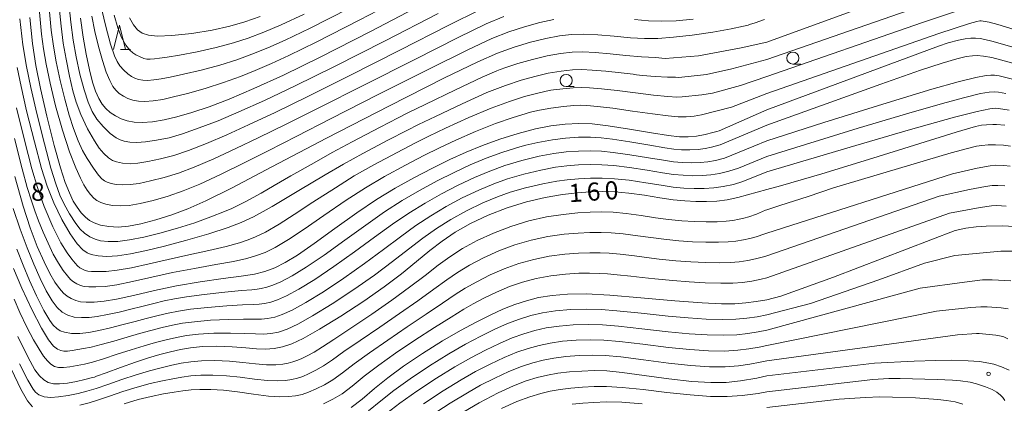
# Model space of a CAD drawing. Units: millimetres. Extents: x -70000 to -68000, y 27000 to 28500.
# Drawn here: x -68470 to -68265, y 28280 to 28360 of the extents above; entities that cross this region are included whole.
import ezdxf

# ---------------------------------------------------------------- set-up
doc = ezdxf.new("R2010")
doc.units = ezdxf.units.MM
for name, color, linetype, lineweight in [('633100_広葉樹林', 7, 'Continuous', 9), ('633200_針葉樹林', 7, 'Continuous', 9), ('710100_等高線（計曲線）', 7, 'Continuous', 20), ('710107_等高線（計曲線）（注記）', 7, 'Continuous', 20), ('710200_等高線（主曲線）', 7, 'Continuous', 9), ('731200_図化機測定による標高点', 7, 'Continuous', 20), ('731207_図化機測定による標高点（注記）', 7, 'Continuous', 20)]:
    doc.layers.add(name, color=color, linetype=linetype, lineweight=lineweight)
doc.styles.add('Style-WORKING', font='txt')

msp = doc.modelspace()

# ---------------------------------------------------------------- linework, layer by layer
at = {"layer": '633100_広葉樹林'}
for p, q in [((-68308.94, 28350.32), (-68307.273, 28350.32)), ((-68356.06, 28345.66), (-68354.393, 28345.66))]:
    msp.add_line(p, q, dxfattribs=at)
for centre in [(-68308.94, 28351.57), (-68356.06, 28346.91)]:
    msp.add_circle(centre, 1.25, dxfattribs=at)
at = {"layer": '633200_針葉樹林'}
msp.add_line((-68448.672, 28353.37), (-68446.588, 28353.37), dxfattribs=at)
at = {"layer": '633200_針葉樹林', "flags": 128}
msp.add_lwpolyline([(-68450.13, 28353.37), (-68448.88, 28358.37), (-68447.63, 28353.37)], dxfattribs=at)
at = {"layer": '710100_等高線（計曲線）', "flags": 128}
for points in [[(-68384.5, 28363.44), (-68396.7, 28357.12), (-68407.19, 28351.76), (-68414.8, 28348.05), (-68420.99, 28345.23), (-68426.09, 28343.06), (-68430.24, 28341.47), (-68433.88, 28340.23), (-68436.96, 28339.33), (-68439.57, 28338.72), (-68442.01, 28338.34), (-68444.15, 28338.18), (-68445.85, 28338.25), (-68447.29, 28338.52), (-68448.57, 28338.96), (-68449.74, 28339.55), (-68450.83, 28340.28), (-68451.75, 28341.07), (-68452.5, 28341.98), (-68453.2, 28343.17), (-68453.87, 28344.66), (-68454.48, 28346.55), (-68455.13, 28349.14), (-68455.81, 28352.37), (-68456.43, 28355.91), (-68456.98, 28359.89)], [(-68467.51, 28360.03), (-68466.93, 28354.6), (-68466.25, 28350.04), (-68465.31, 28345.27), (-68463.97, 28339.49), (-68462.43, 28333.42), (-68461.13, 28328.76), (-68460.15, 28325.73), (-68459.28, 28323.54), (-68458.48, 28321.87), (-68457.69, 28320.57), (-68456.83, 28319.44), (-68455.96, 28318.51), (-68455.11, 28317.83), (-68454.15, 28317.32), (-68452.84, 28316.88), (-68451.12, 28316.57), (-68449.16, 28316.46), (-68447.01, 28316.64), (-68444.42, 28317.13), (-68441.36, 28317.94), (-68437.98, 28319.03), (-68434.66, 28320.27), (-68430.92, 28321.93), (-68425.49, 28324.63), (-68417.23, 28328.94), (-68405.84, 28334.91), (-68392.77, 28341.65), (-68381.46, 28347.36), (-68374.41, 28350.78), (-68370.29, 28352.58), (-68366.89, 28353.81), (-68363.48, 28354.84), (-68360.27, 28355.64), (-68357.47, 28356.16), (-68354.96, 28356.46), (-68352.44, 28356.55), (-68349.49, 28356.41), (-68346.06, 28356.1), (-68342.7, 28355.78), (-68339.8, 28355.61), (-68337.01, 28355.64), (-68333.74, 28355.88), (-68329.86, 28356.33), (-68325.57, 28356.98), (-68321.75, 28357.67), (-68319.2, 28358.21), (-68318.26, 28358.43), (-68317.93, 28358.52), (-68316.76, 28358.87), (-68314.85, 28359.56)], [(-68314.37, 28340.82), (-68278.7, 28354.07), (-68276.63, 28354.76), (-68274.51, 28355.31), (-68273.14, 28355.56), (-68271.96, 28355.68), (-68270.98, 28355.69), (-68270.03, 28355.62), (-68269.06, 28355.45), (-68267.61, 28355.09), (-68258.82, 28352.58)], [(-68470.63, 28326.95), (-68468.91, 28320.81), (-68467.43, 28316.28), (-68465.96, 28312.44), (-68464.57, 28309.24), (-68463.38, 28306.84), (-68462.31, 28305.03), (-68461.34, 28303.67), (-68460.53, 28302.75), (-68459.76, 28302.12), (-68458.9, 28301.61), (-68457.99, 28301.21), (-68457.02, 28300.95), (-68455.79, 28300.82), (-68454.13, 28300.84), (-68452.08, 28301.03), (-68449.49, 28301.48), (-68445.94, 28302.27), (-68441.59, 28303.29), (-68437.04, 28304.26), (-68432.15, 28305.09), (-68427.37, 28305.76), (-68423.59, 28306.25), (-68420.86, 28306.7), (-68418.66, 28307.25), (-68416.62, 28308.01), (-68414.47, 28309.06), (-68411.87, 28310.64), (-68408.44, 28313.01), (-68404.12, 28316.16), (-68399.58, 28319.42), (-68395.44, 28322.2), (-68391.59, 28324.54), (-68387.68, 28326.71), (-68383.81, 28328.71), (-68380.21, 28330.47), (-68376.85, 28332.02), (-68373.47, 28333.43), (-68369.86, 28334.74), (-68366.03, 28335.93), (-68362.41, 28336.86), (-68359.24, 28337.48), (-68356.29, 28337.84), (-68353.44, 28337.98), (-68350.64, 28337.89), (-68347.3, 28337.51), (-68342.9, 28336.81), (-68338.3, 28336.04), (-68334.79, 28335.49), (-68332.48, 28335.23), (-68330.7, 28335.2), (-68328.95, 28335.34), (-68327.15, 28335.67), (-68325.55, 28336.08), (-68324.76, 28336.31), (-68324.27, 28336.43), (-68314.37, 28340.82)], [(-68314.37, 28324.28), (-68311.51, 28325.04), (-68302.95, 28327.5), (-68292.29, 28330.76), (-68275.03, 28336.18), (-68270.99, 28337.34), (-68269.75, 28337.61), (-68268.73, 28337.72), (-68267.38, 28337.77), (-68266.61, 28337.75), (-68264.92, 28337.64)], [(-68470.01, 28293.73), (-68468.66, 28290.85), (-68467.48, 28288.57), (-68466.45, 28286.82), (-68465.53, 28285.56), (-68464.64, 28284.71), (-68463.7, 28284.18), (-68462.63, 28283.9), (-68461.35, 28283.86), (-68459.7, 28284.05), (-68457.79, 28284.39), (-68456.12, 28284.76), (-68454.8, 28285.1), (-68454.11, 28285.3), (-68453.63, 28285.46), (-68451.66, 28286.17), (-68448.65, 28287.29), (-68445.59, 28288.38), (-68442.87, 28289.27), (-68440.48, 28289.98), (-68438.3, 28290.55), (-68436.22, 28291.01), (-68434.12, 28291.38), (-68431.66, 28291.63), (-68428.63, 28291.71), (-68425.44, 28291.6), (-68422.64, 28291.38), (-68420.39, 28291.18), (-68418.51, 28291.11), (-68416.76, 28291.22), (-68415, 28291.55), (-68413.09, 28292.18), (-68410.69, 28293.3), (-68407.33, 28295.21), (-68402.89, 28297.96), (-68398.11, 28301.07), (-68393.85, 28304.02), (-68390.29, 28306.74), (-68387.19, 28309.28), (-68384.42, 28311.57), (-68381.84, 28313.56), (-68379.11, 28315.4), (-68375.91, 28317.21), (-68372.24, 28318.94), (-68368.32, 28320.46), (-68364.31, 28321.7), (-68360.4, 28322.62), (-68356.83, 28323.23), (-68353.74, 28323.59), (-68351.04, 28323.78), (-68348.51, 28323.85), (-68345.91, 28323.77), (-68343, 28323.51), (-68339.74, 28323.05), (-68336.57, 28322.53), (-68333.84, 28322.13), (-68331.42, 28321.88), (-68329.11, 28321.76), (-68326.9, 28321.74), (-68324.77, 28321.86), (-68322.6, 28322.13), (-68320.41, 28322.6), (-68314.37, 28324.28)], [(-68314.37, 28301.37), (-68311.47, 28302.12), (-68300.46, 28306.06), (-68275.2, 28315.75), (-68273, 28316.21), (-68270.83, 28316.53), (-68268.79, 28316.67), (-68265.34, 28316.69), (-68262.89, 28316.59)], [(-68400.71, 28278.96), (-68398.46, 28280.71), (-68395.88, 28282.89), (-68393.09, 28285.15), (-68389.84, 28287.55), (-68385.89, 28290.2), (-68381.73, 28292.8), (-68377.98, 28294.98), (-68374.76, 28296.72), (-68371.87, 28298.16), (-68369.19, 28299.37), (-68366.7, 28300.37), (-68364.29, 28301.16), (-68361.78, 28301.79), (-68358.97, 28302.26), (-68355.75, 28302.53), (-68351.88, 28302.58), (-68346.96, 28302.32), (-68340.53, 28301.78), (-68333.49, 28301.14), (-68327.77, 28300.7), (-68323.74, 28300.52), (-68320.97, 28300.52), (-68318.74, 28300.68), (-68316.55, 28300.96), (-68314.37, 28301.37)], [(-68264, 28286.75), (-68265.6, 28287.43), (-68267.19, 28287.95), (-68268.21, 28288.21), (-68270.17, 28288.51), (-68272.49, 28288.68), (-68275.87, 28288.77), (-68279.24, 28288.74), (-68283.72, 28288.61), (-68291.99, 28288.19), (-68314.37, 28285.52)], [(-68378.51, 28277.39), (-68374.14, 28279.95), (-68370.22, 28282.01), (-68367.02, 28283.48), (-68364.37, 28284.48), (-68362.06, 28285.19), (-68359.95, 28285.69), (-68357.79, 28286.07), (-68355.38, 28286.36), (-68352.78, 28286.55), (-68350.2, 28286.64), (-68347.63, 28286.57), (-68344.39, 28286.25), (-68339.87, 28285.64), (-68334.73, 28284.93), (-68329.95, 28284.4), (-68325.99, 28284.14), (-68322.79, 28284.17), (-68319.79, 28284.49), (-68316.42, 28285.08), (-68314.37, 28285.52)]]:
    msp.add_lwpolyline(points, dxfattribs=at)
at = {"layer": '710200_等高線（主曲線）', "flags": 128}
for points in [[(-68314.37, 28354.84), (-68290.17, 28363.75), (-68279.44, 28367.58), (-68274.81, 28369.09), (-68272.93, 28369.58), (-68271.97, 28369.74), (-68270.07, 28369.86), (-68268.43, 28369.85), (-68266.87, 28369.77), (-68265.61, 28369.62), (-68264.46, 28369.38)], [(-68314.37, 28351.26), (-68286.81, 28360.83), (-68275.64, 28364.58), (-68271.53, 28365.86), (-68270.19, 28366.2), (-68269.32, 28366.33), (-68268.45, 28366.31), (-68266.74, 28366.12), (-68265.79, 28365.95), (-68264.45, 28365.58)], [(-68454.64, 28360.27), (-68453.99, 28357.06), (-68453.23, 28353.96), (-68452.42, 28351.05), (-68451.64, 28348.67), (-68450.92, 28346.9), (-68450.28, 28345.68), (-68449.67, 28344.88), (-68448.94, 28344.24), (-68448.07, 28343.66), (-68447.13, 28343.18), (-68446.1, 28342.83), (-68444.95, 28342.61), (-68443.59, 28342.56), (-68441.88, 28342.69), (-68439.9, 28342.99), (-68437.65, 28343.48), (-68434.72, 28344.22), (-68431.09, 28345.25), (-68427.25, 28346.49), (-68423.74, 28347.77), (-68420.67, 28348.99), (-68417.27, 28350.46), (-68413.66, 28352.1), (-68408.03, 28354.87), (-68398.95, 28359.52), (-68387.69, 28365.39)], [(-68369.04, 28360.18), (-68372.66, 28358.65), (-68378.52, 28355.81), (-68387.53, 28351.28), (-68398.12, 28345.92), (-68407.45, 28341.22), (-68414.27, 28337.82), (-68420.03, 28334.98), (-68424.7, 28332.75), (-68429.28, 28330.64), (-68433.37, 28328.87), (-68436.62, 28327.65), (-68439.59, 28326.75), (-68442.45, 28326.03), (-68444.83, 28325.54), (-68446.7, 28325.27), (-68448.26, 28325.22), (-68449.57, 28325.31), (-68450.64, 28325.5), (-68451.42, 28325.76), (-68452.01, 28326.08), (-68452.53, 28326.51), (-68453.22, 28327.27), (-68454.3, 28328.7), (-68455.62, 28330.67), (-68456.59, 28332.37), (-68457.49, 28334.39), (-68458.42, 28336.91), (-68459.31, 28339.69), (-68460.27, 28343.03), (-68461.24, 28346.94), (-68462.05, 28350.78), (-68462.62, 28354.07), (-68463.06, 28357.37), (-68463.5, 28361.95)], [(-68373.84, 28361.68), (-68380.57, 28358.33), (-68390.59, 28353.22), (-68401.15, 28347.87), (-68409.9, 28343.5), (-68416.51, 28340.29), (-68422.05, 28337.67), (-68426.55, 28335.65), (-68430.81, 28333.84), (-68434.57, 28332.36), (-68437.61, 28331.34), (-68440.39, 28330.62), (-68442.99, 28330.07), (-68445.05, 28329.74), (-68446.68, 28329.61), (-68448.23, 28329.7), (-68449.51, 28329.98), (-68450.37, 28330.32), (-68451.15, 28330.86), (-68452.12, 28331.76), (-68453.1, 28332.88), (-68454.09, 28334.34), (-68455.5, 28336.86), (-68456.9, 28339.84), (-68457.9, 28342.42), (-68458.56, 28344.74), (-68459.26, 28347.79), (-68459.98, 28351.32), (-68460.56, 28354.69), (-68461.03, 28358.21), (-68461.48, 28362.81)], [(-68382.63, 28360.84), (-68393.65, 28355.17), (-68404.17, 28349.82), (-68412.35, 28345.78), (-68418.75, 28342.76), (-68424.07, 28340.37), (-68428.39, 28338.56), (-68432.35, 28337.04), (-68435.76, 28335.84), (-68438.59, 28335.03), (-68441.18, 28334.48), (-68443.48, 28334.13), (-68445.27, 28334.01), (-68446.74, 28334.09), (-68447.91, 28334.3), (-68448.74, 28334.56), (-68449.57, 28334.99), (-68450.8, 28335.9), (-68452.31, 28337.32), (-68453.6, 28338.87), (-68454.58, 28340.47), (-68455.42, 28342.42), (-68456.25, 28344.96), (-68457.11, 28348.24), (-68457.88, 28351.81), (-68458.49, 28355.3), (-68459, 28359.05), (-68459.46, 28363.67)], [(-68452.55, 28361.58), (-68451.75, 28358.11), (-68450.75, 28354.45), (-68449.95, 28352.05), (-68449.39, 28350.83), (-68448.81, 28349.95), (-68448.01, 28349.03), (-68447.16, 28348.29), (-68446.4, 28347.77), (-68445.69, 28347.4), (-68444.91, 28347.14), (-68444.05, 28346.98), (-68443.03, 28346.94), (-68441.74, 28347.03), (-68440.22, 28347.26), (-68438.33, 28347.63), (-68435.56, 28348.21), (-68431.91, 28349.05), (-68428.01, 28350.11), (-68424.48, 28351.23), (-68421.4, 28352.35), (-68418.06, 28353.7), (-68414.48, 28355.28), (-68409.28, 28357.79), (-68401.23, 28361.9)], [(-68314.37, 28347.74), (-68281.98, 28358.98), (-68272.62, 28362.09), (-68270.44, 28362.7), (-68269.75, 28362.83), (-68269.26, 28362.82), (-68267.17, 28362.51), (-68266.02, 28362.26), (-68253.51, 28358.33)], [(-68469.59, 28359.72), (-68468.94, 28354.35), (-68468.21, 28349.82), (-68467.33, 28345.45), (-68466.08, 28340.06), (-68464.49, 28333.78), (-68463.12, 28328.7), (-68462.12, 28325.47), (-68461.25, 28323.1), (-68460.37, 28321.19), (-68459.25, 28319.21), (-68457.97, 28317.2), (-68457.08, 28316.01), (-68456.18, 28315.2), (-68455.07, 28314.46), (-68453.96, 28313.91), (-68452.84, 28313.61), (-68451.25, 28313.44), (-68449.22, 28313.46), (-68446.79, 28313.77), (-68443.86, 28314.37), (-68440.5, 28315.21), (-68436.82, 28316.24), (-68433.23, 28317.36), (-68429.88, 28318.57), (-68427.07, 28319.71), (-68425.56, 28320.34), (-68424.57, 28320.79), (-68422.62, 28321.8), (-68419.46, 28323.51), (-68416.75, 28325.06), (-68413.3, 28327.07), (-68408.46, 28329.83), (-68404.71, 28331.93), (-68400.52, 28334.18), (-68394.7, 28337.22), (-68390.98, 28339.14), (-68388.95, 28340.16), (-68385.36, 28341.92), (-68379.08, 28344.98), (-68373.53, 28347.57), (-68370.47, 28348.9), (-68369.76, 28349.19), (-68368.57, 28349.61), (-68366.07, 28350.42), (-68363.04, 28351.3), (-68360.02, 28352.02), (-68357.26, 28352.5), (-68354.84, 28352.78), (-68352.6, 28352.85), (-68350.06, 28352.73), (-68346.93, 28352.46), (-68343.62, 28352.13), (-68340.43, 28351.85), (-68337.46, 28351.7), (-68335.46, 28351.46), (-68328.52, 28352.02), (-68319.7, 28353.7), (-68314.37, 28354.84)], [(-68358.64, 28359.6), (-68361.51, 28358.95), (-68364.69, 28358.07), (-68367.96, 28356.99), (-68371.48, 28355.61), (-68376.46, 28353.3), (-68384.46, 28349.34), (-68395.1, 28343.97), (-68405, 28338.94), (-68412.03, 28335.35), (-68418.01, 28332.29), (-68422.85, 28329.84), (-68427.75, 28327.44), (-68432.17, 28325.39), (-68435.64, 28323.96), (-68438.79, 28322.89), (-68441.9, 28321.99), (-68444.62, 28321.34), (-68446.85, 28320.96), (-68448.71, 28320.84), (-68450.34, 28320.94), (-68451.74, 28321.19), (-68452.78, 28321.54), (-68453.56, 28321.95), (-68454.23, 28322.49), (-68454.93, 28323.24), (-68455.62, 28324.15), (-68456.27, 28325.2), (-68457.01, 28326.63), (-68457.99, 28328.79), (-68459.27, 28332.07), (-68460.76, 28336.59), (-68462.18, 28341.67), (-68463.32, 28346.32), (-68464.14, 28350.29), (-68464.69, 28353.46), (-68465.08, 28356.53), (-68465.52, 28361.1)], [(-68450, 28360.47), (-68449.25, 28357.87), (-68448.45, 28355.81), (-68447.55, 28354.26), (-68446.76, 28353.23), (-68446.14, 28352.65), (-68445.48, 28352.23), (-68444.62, 28351.81), (-68443.83, 28351.5), (-68443.17, 28351.35), (-68442.48, 28351.31), (-68441.61, 28351.38), (-68440.55, 28351.53), (-68439.01, 28351.78), (-68436.4, 28352.19), (-68432.72, 28352.85), (-68428.76, 28353.73), (-68425.22, 28354.7), (-68422.12, 28355.71), (-68418.86, 28356.95), (-68415.3, 28358.46), (-68410.53, 28360.71)], [(-68446.83, 28359.9), (-68445.99, 28358.5), (-68445.13, 28357.46), (-68444.14, 28356.75), (-68442.84, 28356.31), (-68440.97, 28356.13), (-68438.04, 28356.24), (-68433.87, 28356.67), (-68429.59, 28357.35), (-68425.96, 28358.17), (-68422.85, 28359.07), (-68419.65, 28360.2)], [(-68329.69, 28359.63), (-68333.22, 28359.33), (-68336.26, 28359.23), (-68338.97, 28359.32), (-68341.83, 28359.61)], [(-68314.37, 28344.23), (-68278.6, 28356.65), (-68272.25, 28358.75), (-68270.71, 28359.2), (-68270.05, 28359.32), (-68269.81, 28359.31), (-68268.11, 28359), (-68266.33, 28358.55), (-68253.02, 28354.45)], [(-68256.79, 28348.8), (-68267.6, 28351.66), (-68269.29, 28351.99), (-68270.63, 28352.09), (-68271.59, 28352.05), (-68272.93, 28351.87), (-68274.88, 28351.43), (-68277.91, 28350.54), (-68282.39, 28349.07), (-68290.67, 28346.15), (-68314.37, 28337.66)], [(-68470.16, 28349.6), (-68469.35, 28345.63), (-68468.18, 28340.63), (-68466.56, 28334.13), (-68465.08, 28328.61), (-68463.9, 28324.92), (-68462.52, 28321.5), (-68460.84, 28318), (-68459.15, 28315.02), (-68457.68, 28312.97), (-68456.48, 28311.72), (-68455.59, 28311.08), (-68454.74, 28310.73), (-68453.34, 28310.46), (-68451.49, 28310.34), (-68449.29, 28310.46), (-68446.58, 28310.89), (-68443.29, 28311.6), (-68439.55, 28312.5), (-68435.15, 28313.66), (-68430.34, 28315.05), (-68426.3, 28316.36), (-68423.59, 28317.38), (-68421.05, 28318.56), (-68417.15, 28320.71), (-68411.6, 28324.02), (-68406.15, 28327.28), (-68402.34, 28329.53), (-68398.29, 28331.77), (-68392.95, 28334.59), (-68389.19, 28336.53), (-68386.76, 28337.74), (-68383.23, 28339.45), (-68377.68, 28342.09), (-68372.55, 28344.39), (-68368.65, 28345.9), (-68365.44, 28346.97), (-68362.59, 28347.77), (-68359.77, 28348.4), (-68357.06, 28348.84), (-68354.71, 28349.09), (-68352.77, 28349.16), (-68350.63, 28349.06), (-68347.81, 28348.82), (-68344.63, 28348.48), (-68342.12, 28348.19), (-68341.43, 28348.11), (-68340.16, 28347.98), (-68337.57, 28347.77), (-68334.99, 28347.62), (-68333.36, 28347.57), (-68332.65, 28347.52), (-68326.9, 28348.15), (-68321.59, 28349.3), (-68314.37, 28351.26)], [(-68470.28, 28341.2), (-68468.62, 28334.49), (-68467.09, 28328.57), (-68465.93, 28324.65), (-68464.52, 28320.75), (-68462.73, 28316.49), (-68461.05, 28313.15), (-68459.78, 28311.11), (-68458.81, 28309.82), (-68458.1, 28308.95), (-68457.58, 28308.39), (-68457.11, 28308.01), (-68456.6, 28307.7), (-68456.05, 28307.46), (-68455.47, 28307.31), (-68454.68, 28307.22), (-68453.45, 28307.19), (-68451.67, 28307.23), (-68449.36, 28307.47), (-68446.37, 28308.02), (-68442.73, 28308.83), (-68438.77, 28309.73), (-68434.48, 28310.67), (-68430.3, 28311.56), (-68426.73, 28312.41), (-68423.97, 28313.21), (-68422.11, 28313.8), (-68420.59, 28314.4), (-68418.54, 28315.43), (-68415.67, 28317.07), (-68412.59, 28319.04), (-68408.71, 28321.62), (-68404.02, 28324.63), (-68400.08, 28327.07), (-68396.06, 28329.36), (-68391.19, 28331.96), (-68387.4, 28333.93), (-68384.58, 28335.32), (-68381.1, 28336.97), (-68376.28, 28339.2), (-68371.66, 28341.17), (-68367.84, 28342.57), (-68364.71, 28343.55), (-68362.23, 28344.22), (-68360.21, 28344.68), (-68359.23, 28344.87), (-68358.69, 28344.95), (-68356.77, 28345.19), (-68354.59, 28345.4), (-68352.94, 28345.46), (-68351.2, 28345.39), (-68348.69, 28345.18), (-68345.45, 28344.82), (-68341.66, 28344.33), (-68337.88, 28343.87), (-68334.92, 28343.58), (-68333.07, 28343.46), (-68331.95, 28343.54), (-68327.89, 28343.96), (-68325.62, 28344.26), (-68319.8, 28345.88), (-68314.37, 28347.74)], [(-68257.27, 28345.69), (-68266.05, 28347.85), (-68267.02, 28348.01), (-68267.81, 28348.01), (-68268.76, 28347.92), (-68270.9, 28347.53), (-68274.56, 28346.63), (-68280.07, 28345.09), (-68289.34, 28342.29), (-68302.49, 28338.15), (-68314.37, 28334.34)], [(-68470.69, 28334.84), (-68469.09, 28328.53), (-68468.05, 28324.7), (-68467.2, 28321.88), (-68466.5, 28319.82), (-68465.71, 28317.75), (-68464.75, 28315.42), (-68463.74, 28313.11), (-68462.64, 28310.85), (-68461.56, 28308.93), (-68460.56, 28307.42), (-68459.72, 28306.31), (-68459.05, 28305.57), (-68458.44, 28305.07), (-68457.75, 28304.66), (-68457.02, 28304.34), (-68456.24, 28304.13), (-68455.24, 28304.02), (-68453.79, 28304.01), (-68451.87, 28304.13), (-68449.43, 28304.47), (-68446.15, 28305.14), (-68442.16, 28306.06), (-68437.9, 28307), (-68433.32, 28307.88), (-68428.83, 28308.66), (-68425.16, 28309.33), (-68422.42, 28309.95), (-68420.39, 28310.53), (-68418.6, 28311.2), (-68416.5, 28312.24), (-68413.77, 28313.85), (-68410.52, 28316.03), (-68406.42, 28318.89), (-68401.8, 28322.02), (-68397.76, 28324.63), (-68393.83, 28326.95), (-68389.44, 28329.33), (-68385.61, 28331.32), (-68382.4, 28332.9), (-68378.98, 28334.49), (-68374.87, 28336.32), (-68370.76, 28337.96), (-68367.06, 28339.22), (-68364.55, 28339.98), (-68363.95, 28340.16), (-68363.16, 28340.37), (-68361.61, 28340.72), (-68359.27, 28341.16), (-68356.64, 28341.51), (-68354.46, 28341.71), (-68353.11, 28341.76), (-68351.78, 28341.72), (-68349.56, 28341.54), (-68346.37, 28341.16), (-68342.28, 28340.57), (-68338.09, 28339.96), (-68334.85, 28339.54), (-68332.77, 28339.35), (-68331.14, 28339.34), (-68329.45, 28339.49), (-68327.93, 28339.75), (-68321.71, 28341.38), (-68314.37, 28344.23)], [(-68264.7, 28344.2), (-68266.23, 28344.51), (-68266.95, 28344.58), (-68268.13, 28344.51), (-68269.93, 28344.19), (-68273.49, 28343.34), (-68277.87, 28342.16), (-68284.85, 28340.15), (-68295.4, 28336.98), (-68314.37, 28331.13)], [(-68263.96, 28340.75), (-68266.19, 28341.11), (-68266.88, 28341.15), (-68268.01, 28341.03), (-68270.63, 28340.5), (-68275.38, 28339.29), (-68284.95, 28336.61), (-68297.01, 28333.08), (-68314.37, 28327.9)], [(-68470.96, 28320.29), (-68469.55, 28316), (-68468.09, 28312.12), (-68466.7, 28308.76), (-68465.38, 28305.8), (-68464.11, 28303.19), (-68462.91, 28301.12), (-68461.86, 28299.71), (-68460.83, 28298.77), (-68459.65, 28298.14), (-68458.3, 28297.77), (-68456.81, 28297.64), (-68455.22, 28297.69), (-68453.49, 28297.9), (-68451.38, 28298.28), (-68448.96, 28298.79), (-68446.54, 28299.37), (-68444.26, 28299.94), (-68441.75, 28300.58), (-68439.58, 28301.1), (-68437.45, 28301.55), (-68434.98, 28301.96), (-68431.26, 28302.46), (-68426.97, 28302.93), (-68423.51, 28303.25), (-68421.37, 28303.42), (-68420.29, 28303.52), (-68419.42, 28303.66), (-68418.27, 28303.95), (-68417.02, 28304.36), (-68415.33, 28305.09), (-68413.03, 28306.29), (-68410.07, 28308.1), (-68406.37, 28310.62), (-68402.07, 28313.73), (-68397.72, 28316.88), (-68393.79, 28319.62), (-68390.16, 28321.95), (-68386.51, 28324.08), (-68382.87, 28326.05), (-68379.35, 28327.82), (-68375.98, 28329.39), (-68372.68, 28330.76), (-68369.42, 28331.96), (-68366.57, 28332.87), (-68365.19, 28333.27), (-68364.47, 28333.45), (-68361.93, 28334.04), (-68358.92, 28334.61), (-68356.18, 28334.96), (-68353.48, 28335.11), (-68350.97, 28335.11), (-68348.8, 28334.99), (-68346.44, 28334.7), (-68342.8, 28334.14), (-68338.66, 28333.45), (-68335.54, 28332.93), (-68333.68, 28332.67), (-68332.1, 28332.53), (-68330.38, 28332.51), (-68328.65, 28332.59), (-68327.18, 28332.76), (-68325.82, 28333.04), (-68324.03, 28333.54), (-68314.37, 28337.66)], [(-68470.24, 28311.85), (-68468.92, 28308.51), (-68467.6, 28305.36), (-68466.13, 28302.17), (-68464.58, 28299.11), (-68463.38, 28297.03), (-68462.65, 28296.04), (-68461.94, 28295.39), (-68461.18, 28294.9), (-68460.29, 28294.59), (-68458.88, 28294.36), (-68457.16, 28294.35), (-68455.26, 28294.55), (-68453.15, 28294.95), (-68450.72, 28295.53), (-68448.12, 28296.19), (-68445.62, 28296.84), (-68443.32, 28297.45), (-68440.88, 28298.07), (-68438.74, 28298.58), (-68436.62, 28299.01), (-68434.15, 28299.38), (-68430.6, 28299.77), (-68426.59, 28300.1), (-68423.29, 28300.28), (-68421.12, 28300.36), (-68419.85, 28300.41), (-68418.75, 28300.55), (-68417.45, 28300.85), (-68416.04, 28301.32), (-68414.17, 28302.14), (-68411.6, 28303.52), (-68408.28, 28305.56), (-68404.31, 28308.23), (-68400.01, 28311.3), (-68395.87, 28314.35), (-68392.14, 28317.03), (-68388.72, 28319.35), (-68385.35, 28321.45), (-68381.93, 28323.39), (-68378.5, 28325.16), (-68375.11, 28326.76), (-68371.9, 28328.1), (-68368.78, 28329.22), (-68365.25, 28330.27), (-68361.67, 28331.16), (-68358.61, 28331.74), (-68356.06, 28332.07), (-68353.49, 28332.24), (-68350.99, 28332.28), (-68348.73, 28332.2), (-68346.31, 28331.97), (-68342.85, 28331.48), (-68338.93, 28330.85), (-68335.8, 28330.33), (-68333.72, 28330.03), (-68331.93, 28329.87), (-68330.06, 28329.82), (-68328.22, 28329.88), (-68326.58, 28330.03), (-68325.01, 28330.31), (-68323.12, 28330.8), (-68317.02, 28333.25), (-68314.37, 28334.34)], [(-68263.74, 28333.28), (-68265.14, 28333.46), (-68266.8, 28333.54), (-68268.37, 28333.53), (-68269.69, 28333.43), (-68270.79, 28333.26), (-68272.63, 28332.81), (-68276.02, 28331.86), (-68300.5, 28324.6), (-68305.73, 28322.78), (-68311.68, 28320.91), (-68314.37, 28320.07)], [(-68470.92, 28307.87), (-68469.18, 28303.77), (-68467.11, 28299.31), (-68465.1, 28295.43), (-68463.66, 28293.01), (-68462.6, 28291.73), (-68461.74, 28291.1), (-68461.08, 28290.82), (-68460.44, 28290.69), (-68459.68, 28290.67), (-68458.69, 28290.79), (-68457.52, 28290.99), (-68456.33, 28291.21), (-68454.8, 28291.51), (-68452.68, 28292.03), (-68450.04, 28292.78), (-68447.28, 28293.59), (-68444.71, 28294.32), (-68442.37, 28294.96), (-68440.02, 28295.56), (-68437.9, 28296.06), (-68435.78, 28296.47), (-68433.32, 28296.8), (-68429.95, 28297.09), (-68426.21, 28297.27), (-68423.08, 28297.31), (-68420.88, 28297.3), (-68419.4, 28297.31), (-68418.09, 28297.44), (-68416.63, 28297.75), (-68415.05, 28298.27), (-68413.01, 28299.19), (-68410.18, 28300.75), (-68406.48, 28303.03), (-68402.24, 28305.85), (-68397.96, 28308.88), (-68394.01, 28311.81), (-68390.49, 28314.45), (-68387.29, 28316.76), (-68384.18, 28318.82), (-68380.99, 28320.72), (-68377.64, 28322.51), (-68374.23, 28324.12), (-68371.1, 28325.44), (-68368.24, 28326.46), (-68364.87, 28327.44), (-68361.3, 28328.31), (-68358.3, 28328.88), (-68355.94, 28329.19), (-68353.5, 28329.37), (-68351, 28329.45), (-68348.65, 28329.42), (-68346.17, 28329.24), (-68342.9, 28328.82), (-68339.2, 28328.25), (-68336.06, 28327.73), (-68333.76, 28327.4), (-68331.76, 28327.21), (-68329.74, 28327.13), (-68327.78, 28327.17), (-68325.98, 28327.31), (-68324.21, 28327.58), (-68322.22, 28328.07), (-68320.26, 28328.69), (-68314.37, 28331.13)], [(-68263.81, 28329.09), (-68265.08, 28329.25), (-68266.79, 28329.31), (-68267.92, 28329.21), (-68270.66, 28328.7), (-68275.77, 28327.55), (-68314.37, 28315.17)], [(-68470.8, 28301.49), (-68469.59, 28298.7), (-68468.12, 28295.64), (-68466.75, 28293.05), (-68465.6, 28291.1), (-68464.65, 28289.66), (-68463.87, 28288.63), (-68463.15, 28287.95), (-68462.4, 28287.52), (-68461.54, 28287.3), (-68460.51, 28287.26), (-68459.19, 28287.42), (-68457.66, 28287.69), (-68456.19, 28287.99), (-68454.49, 28288.41), (-68452.19, 28289.09), (-68449.35, 28290.03), (-68446.44, 28290.98), (-68443.79, 28291.79), (-68441.43, 28292.47), (-68439.16, 28293.05), (-68437.06, 28293.54), (-68434.95, 28293.92), (-68432.49, 28294.21), (-68429.29, 28294.4), (-68425.82, 28294.44), (-68422.86, 28294.35), (-68420.63, 28294.24), (-68418.95, 28294.21), (-68417.43, 28294.33), (-68415.81, 28294.65), (-68414.07, 28295.22), (-68411.85, 28296.25), (-68408.75, 28297.98), (-68404.69, 28300.49), (-68400.18, 28303.46), (-68395.91, 28306.45), (-68392.15, 28309.27), (-68388.84, 28311.86), (-68385.85, 28314.16), (-68383.01, 28316.19), (-68380.05, 28318.06), (-68376.78, 28319.85), (-68373.36, 28321.49), (-68370.32, 28322.77), (-68367.69, 28323.7), (-68364.48, 28324.62), (-68360.93, 28325.46), (-68357.99, 28326.01), (-68355.82, 28326.3), (-68353.51, 28326.49), (-68351.01, 28326.61), (-68348.58, 28326.63), (-68346.04, 28326.51), (-68342.95, 28326.17), (-68339.48, 28325.65), (-68336.31, 28325.13), (-68333.8, 28324.76), (-68331.59, 28324.54), (-68329.43, 28324.44), (-68327.34, 28324.46), (-68325.37, 28324.58), (-68323.4, 28324.86), (-68321.31, 28325.33), (-68319.33, 28325.95), (-68314.37, 28327.9)], [(-68264.88, 28325.03), (-68266.31, 28325.1), (-68267.5, 28325.08), (-68268.87, 28324.9), (-68272.24, 28324.26), (-68278.55, 28322.87), (-68314.37, 28310.47)], [(-68264.58, 28320.82), (-68266.58, 28320.91), (-68267.69, 28320.87), (-68270, 28320.55), (-68276.37, 28319.31), (-68314.37, 28305.89)], [(-68469.65, 28288.01), (-68467.93, 28284.62), (-68466.82, 28282.76), (-68466.31, 28282.13), (-68465.63, 28281.63), (-68464.55, 28281.21), (-68463.17, 28281.07), (-68461.53, 28281.17), (-68459.56, 28281.48), (-68457.46, 28281.91), (-68455.64, 28282.36), (-68453.7, 28282.94), (-68451.34, 28283.74), (-68448.41, 28284.78), (-68445.41, 28285.78), (-68442.68, 28286.6), (-68440.23, 28287.24), (-68438.04, 28287.75), (-68436.06, 28288.15), (-68434.08, 28288.46), (-68431.83, 28288.67), (-68429.05, 28288.72), (-68426.05, 28288.59), (-68423.22, 28288.32), (-68420.61, 28288.03), (-68418.32, 28287.85), (-68416.42, 28287.85), (-68414.94, 28287.99), (-68413.84, 28288.18), (-68412.84, 28288.44), (-68412.03, 28288.71), (-68411.12, 28289.1), (-68409.86, 28289.7), (-68408.45, 28290.48), (-68406.66, 28291.6), (-68404.35, 28293.13), (-68400.79, 28295.48), (-68396.44, 28298.37), (-68392.26, 28301.26), (-68388.58, 28303.95), (-68385.38, 28306.4), (-68382.65, 28308.52), (-68380.23, 28310.3), (-68377.63, 28311.97), (-68374.56, 28313.64), (-68371.14, 28315.22), (-68367.52, 28316.6), (-68363.81, 28317.72), (-68360.12, 28318.55), (-68356.66, 28319.09), (-68353.66, 28319.4), (-68351.08, 28319.55), (-68348.66, 28319.59), (-68346.3, 28319.52), (-68343.61, 28319.27), (-68340.46, 28318.85), (-68337.5, 28318.39), (-68334.79, 28318.02), (-68332.03, 28317.74), (-68329.46, 28317.58), (-68326.98, 28317.52), (-68324.67, 28317.56), (-68322.83, 28317.68), (-68321.43, 28317.85), (-68320.11, 28318.08), (-68319.11, 28318.29), (-68318.07, 28318.59), (-68316.5, 28319.13), (-68314.6, 28319.95), (-68314.37, 28320.07)], [(-68457.1, 28279.42), (-68455.22, 28279.95), (-68453.23, 28280.56), (-68450.97, 28281.32), (-68448.16, 28282.27), (-68445.22, 28283.19), (-68442.49, 28283.93), (-68439.98, 28284.51), (-68437.78, 28284.95), (-68435.9, 28285.29), (-68434.04, 28285.54), (-68432, 28285.7), (-68429.47, 28285.72), (-68426.66, 28285.58), (-68423.79, 28285.27), (-68420.83, 28284.88), (-68418.12, 28284.59), (-68415.98, 28284.51), (-68414.35, 28284.6), (-68413.06, 28284.78), (-68411.88, 28285.07), (-68410.8, 28285.44), (-68409.57, 28285.97), (-68408.08, 28286.69), (-68406.51, 28287.6), (-68404.61, 28288.88), (-68402.23, 28290.57), (-68398.86, 28292.9), (-68394.79, 28295.67), (-68390.67, 28298.49), (-68386.87, 28301.16), (-68383.57, 28303.52), (-68380.88, 28305.47), (-68378.62, 28307.03), (-68376.14, 28308.54), (-68373.21, 28310.08), (-68370.03, 28311.51), (-68366.71, 28312.74), (-68363.3, 28313.73), (-68359.84, 28314.48), (-68356.5, 28314.96), (-68353.57, 28315.22), (-68351.12, 28315.33), (-68348.81, 28315.34), (-68346.7, 28315.26), (-68344.23, 28315.04), (-68341.17, 28314.65), (-68338.43, 28314.26), (-68335.75, 28313.91), (-68332.65, 28313.6), (-68329.81, 28313.4), (-68327.04, 28313.3), (-68324.42, 28313.3), (-68322.36, 28313.39), (-68320.76, 28313.56), (-68319.22, 28313.8), (-68317.91, 28314.06), (-68316.56, 28314.42), (-68314.76, 28315.02), (-68314.37, 28315.17)], [(-68447.91, 28279.76), (-68445.03, 28280.6), (-68442.29, 28281.26), (-68439.73, 28281.78), (-68437.52, 28282.16), (-68435.74, 28282.42), (-68434, 28282.62), (-68432.18, 28282.74), (-68429.89, 28282.73), (-68427.28, 28282.57), (-68424.37, 28282.21), (-68421.06, 28281.74), (-68417.92, 28281.34), (-68415.53, 28281.18), (-68413.75, 28281.22), (-68412.29, 28281.39), (-68410.92, 28281.7), (-68409.57, 28282.16), (-68408.02, 28282.83), (-68406.31, 28283.68), (-68404.58, 28284.72), (-68402.56, 28286.15), (-68400.11, 28288.01), (-68396.94, 28290.32), (-68393.14, 28292.96), (-68389.07, 28295.73), (-68385.16, 28298.37), (-68381.76, 28300.65), (-68379.11, 28302.42), (-68377.02, 28303.77), (-68374.65, 28305.11), (-68371.87, 28306.51), (-68368.92, 28307.79), (-68365.9, 28308.88), (-68362.79, 28309.75), (-68359.56, 28310.4), (-68356.34, 28310.82), (-68353.49, 28311.03), (-68351.16, 28311.1), (-68348.96, 28311.08), (-68347.09, 28311.01), (-68344.84, 28310.8), (-68341.88, 28310.45), (-68339.35, 28310.12), (-68336.71, 28309.81), (-68333.26, 28309.47), (-68330.17, 28309.23), (-68327.1, 28309.08), (-68324.18, 28309.04), (-68321.9, 28309.1), (-68320.09, 28309.26), (-68318.33, 28309.52), (-68316.72, 28309.83), (-68315.06, 28310.26), (-68314.37, 28310.47)], [(-68314.37, 28298.2), (-68305.26, 28300.59), (-68291.06, 28305.49), (-68281.56, 28308.94), (-68275.29, 28310.52), (-68265.73, 28311.44), (-68263.45, 28311.44)], [(-68406.47, 28279.7), (-68404.53, 28280.67), (-68402.64, 28281.84), (-68400.51, 28283.43), (-68398, 28285.45), (-68395.02, 28287.74), (-68391.49, 28290.25), (-68387.48, 28292.96), (-68383.45, 28295.58), (-68379.95, 28297.77), (-68377.34, 28299.37), (-68375.41, 28300.5), (-68373.17, 28301.69), (-68370.52, 28302.94), (-68367.81, 28304.08), (-68365.1, 28305.02), (-68362.29, 28305.77), (-68359.27, 28306.33), (-68356.17, 28306.68), (-68353.41, 28306.85), (-68351.2, 28306.88), (-68349.11, 28306.83), (-68347.49, 28306.75), (-68345.46, 28306.56), (-68342.59, 28306.25), (-68340.28, 28305.99), (-68337.66, 28305.7), (-68333.88, 28305.33), (-68330.52, 28305.06), (-68327.16, 28304.86), (-68323.94, 28304.77), (-68321.43, 28304.81), (-68319.41, 28304.97), (-68317.44, 28305.24), (-68315.52, 28305.6), (-68314.37, 28305.89)], [(-68314.37, 28295.03), (-68282.49, 28303.73), (-68273.25, 28305.04), (-68269.56, 28305.46), (-68268.28, 28305.5), (-68267.5, 28305.49), (-68263.63, 28305.26)], [(-68397.13, 28278.29), (-68394.59, 28280.35), (-68391.84, 28282.51), (-68388.47, 28284.95), (-68384.46, 28287.61), (-68380.44, 28290.11), (-68376.94, 28292.13), (-68373.79, 28293.81), (-68370.9, 28295.22), (-68368.23, 28296.39), (-68365.77, 28297.33), (-68363.42, 28298.07), (-68360.98, 28298.65), (-68358.26, 28299.08), (-68355.18, 28299.34), (-68351.88, 28299.42), (-68348.79, 28299.34), (-68345.49, 28299.08), (-68340.44, 28298.56), (-68334.86, 28297.97), (-68330.71, 28297.59), (-68326.97, 28297.34), (-68323.52, 28297.24), (-68320.78, 28297.3), (-68318.52, 28297.5), (-68316.34, 28297.82), (-68314.37, 28298.2)], [(-68314.37, 28291.86), (-68279.11, 28298.97), (-68271.95, 28299.75), (-68269.89, 28299.91), (-68268.54, 28299.88), (-68265.64, 28299.66), (-68264.22, 28299.49)], [(-68393.29, 28277.81), (-68390.6, 28279.86), (-68387.09, 28282.35), (-68383.03, 28285.03), (-68379.16, 28287.42), (-68375.9, 28289.28), (-68372.83, 28290.9), (-68369.92, 28292.29), (-68367.26, 28293.42), (-68364.84, 28294.29), (-68362.56, 28294.97), (-68360.18, 28295.5), (-68357.54, 28295.9), (-68354.58, 28296.14), (-68351.46, 28296.23), (-68348.5, 28296.15), (-68345.21, 28295.87), (-68340.3, 28295.33), (-68334.83, 28294.71), (-68330.52, 28294.29), (-68326.73, 28294.04), (-68323.34, 28293.97), (-68320.6, 28294.08), (-68318.3, 28294.33), (-68316.13, 28294.67), (-68314.37, 28295.03)], [(-68314.37, 28288.68), (-68274.72, 28294.07), (-68270.77, 28294.33), (-68270.24, 28294.32), (-68266.78, 28293.98), (-68265.65, 28293.81), (-68265.1, 28293.64), (-68264.26, 28293.21)], [(-68314.37, 28291.86), (-68315.92, 28291.53), (-68318.09, 28291.15), (-68320.41, 28290.87), (-68323.16, 28290.7), (-68326.48, 28290.74), (-68330.33, 28290.99), (-68334.8, 28291.45), (-68340.15, 28292.1), (-68344.94, 28292.67), (-68348.21, 28292.96), (-68351.04, 28293.03), (-68353.98, 28292.95), (-68356.82, 28292.72), (-68359.38, 28292.36), (-68361.69, 28291.88), (-68363.92, 28291.26), (-68366.3, 28290.44), (-68368.95, 28289.36), (-68371.87, 28287.99), (-68374.87, 28286.44), (-68377.87, 28284.73), (-68381.6, 28282.44), (-68385.72, 28279.75)], [(-68314.37, 28288.68), (-68315.71, 28288.38), (-68317.87, 28287.98), (-68320.23, 28287.65), (-68322.99, 28287.44), (-68326.24, 28287.44), (-68330.14, 28287.69), (-68334.76, 28288.19), (-68340.01, 28288.87), (-68344.66, 28289.46), (-68347.92, 28289.76), (-68350.62, 28289.83), (-68353.38, 28289.75), (-68356.1, 28289.54), (-68358.59, 28289.21), (-68360.82, 28288.78), (-68362.99, 28288.22), (-68365.33, 28287.46), (-68367.97, 28286.42), (-68370.91, 28285.08), (-68373.83, 28283.59), (-68376.59, 28282.04), (-68380.17, 28279.86), (-68384.35, 28277.15)], [(-68471.34, 28286.87), (-68469.38, 28282.75), (-68468, 28280.33), (-68466.97, 28279.08)], [(-68264.87, 28280.44), (-68265.33, 28281.06), (-68265.79, 28281.55), (-68266.56, 28282.14), (-68267.54, 28282.69), (-68268.93, 28283.29), (-68270.8, 28283.9), (-68272.08, 28284.2), (-68274.08, 28284.49), (-68275.79, 28284.63), (-68278.98, 28284.78), (-68286.61, 28284.96), (-68288.99, 28284.96), (-68292.3, 28284.77), (-68314.37, 28282.24)], [(-68369.52, 28278.78), (-68366.32, 28280.19), (-68363.63, 28281.18), (-68361.35, 28281.87), (-68359.36, 28282.34), (-68357.33, 28282.71), (-68355.11, 28282.99), (-68352.68, 28283.21), (-68350.24, 28283.34), (-68347.67, 28283.35), (-68344.43, 28283.15), (-68340.08, 28282.69), (-68335.1, 28282.09), (-68330.27, 28281.58), (-68326.07, 28281.27), (-68322.57, 28281.22), (-68319.46, 28281.43), (-68316.18, 28281.91), (-68314.37, 28282.24)], [(-68354.83, 28279.63), (-68352.57, 28279.87), (-68350.29, 28280.03), (-68347.71, 28280.13), (-68344.48, 28280.05), (-68340.29, 28279.73)], [(-68273.61, 28279.65), (-68275.24, 28280.12), (-68277.01, 28280.43), (-68278.84, 28280.63), (-68283.42, 28280.95), (-68288.2, 28281.14), (-68290.89, 28281.15), (-68293.85, 28281.06), (-68299.35, 28280.73), (-68314.37, 28278.97)]]:
    msp.add_lwpolyline(points, dxfattribs=at)
at = {"layer": '731200_図化機測定による標高点'}
msp.add_circle((-68268.26, 28285.96), 0.375, dxfattribs=at)

# ---------------------------------------------------------------- texts
at = {"layer": '710107_等高線（計曲線）（注記）', "style": 'Style-WORKING'}
for s, p in [('1', (-68355.39, 28321.594)), ('6', (-68351.649, 28321.857)), ('0', (-68347.909, 28322.12))]:
    msp.add_text(s, height=3.75, rotation=4.02529, dxfattribs=at).set_placement(p)
at = {"layer": '731207_図化機測定による標高点（注記）', "style": 'Style-WORKING'}
msp.add_text('8', height=3.75, dxfattribs=at).set_placement((-68467.27, 28321.92))

doc.saveas('drawing.dxf')
